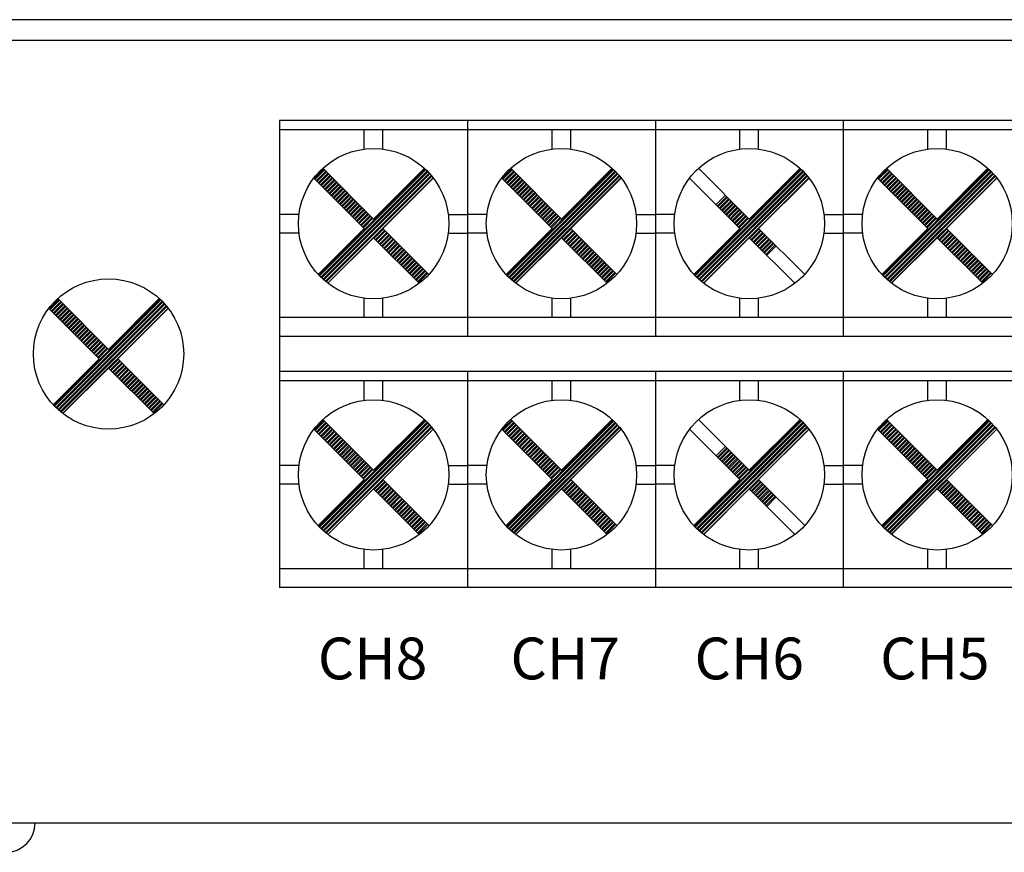
# Model space of a CAD drawing. Units: millimetres. Extents: x 1438 to 1920, y 1477 to 1596.
# Drawn here: x 1776 to 1823, y 1477 to 1517 of the extents above; entities that cross this region are included whole.
import ezdxf

# ---------------------------------------------------------------- set-up
doc = ezdxf.new("R2010")
doc.units = ezdxf.units.MM
doc.layers.add('drawing', color=250, linetype='Continuous')
doc.layers.add('LINE', color=7, linetype='Continuous')
doc.styles.add('SIMPLEX', font='SIMPLEX.shx', dxfattribs={"oblique": 7})

# ---------------------------------------------------------------- blocks, each defined once
blk = doc.blocks.new('PS-6116_REAR')
at = {"color": 7}
for p, q in [((222, 38.5), (-216, 38.5)), ((222, 37.5), (-216, 37.5)), ((222, 0), (-216, 0)), ((101, 0), (101, 0))]:
    blk.add_line(p, q, dxfattribs=at)
blk.add_arc((99.6, 0), 1.4, 270, 0, dxfattribs=at)
at = {"layer": 'LINE'}
for p, q in [((184.726, 33.676), (112.712, 33.676)), ((112.712, 33.676), (112.712, 23.326)), ((121.712, 33.676), (121.712, 23.326)), ((130.712, 33.676), (130.712, 23.326)), ((130.712, 33.676), (130.712, 23.326)), ((139.712, 33.676), (139.712, 23.326)), ((121.712, 33.226), (112.712, 33.226)), ((116.764, 32.298), (116.764, 33.226)), ((117.659, 32.298), (117.659, 33.226)), ((130.712, 33.226), (121.712, 33.226)), ((125.764, 32.298), (125.764, 33.226)), ((126.659, 32.298), (126.659, 33.226)), ((139.712, 33.226), (130.712, 33.226)), ((134.764, 32.298), (134.764, 33.226)), ((135.659, 32.298), (135.659, 33.226)), ((148.712, 33.226), (139.712, 33.226)), ((143.764, 32.298), (143.764, 33.226)), ((144.659, 32.298), (144.659, 33.226)), ((114.372, 30.892), (114.82, 31.34)), ((114.408, 30.856), (114.856, 31.304)), ((114.473, 30.791), (114.921, 31.239)), ((114.509, 30.755), (114.957, 31.203)), ((114.574, 30.69), (115.022, 31.138)), ((114.589, 26.26), (119.678, 31.349)), ((114.624, 26.223), (119.714, 31.314)), ((114.689, 26.158), (119.78, 31.249)), ((114.725, 26.123), (119.815, 31.213)), ((114.78, 31.38), (117.212, 28.948)), ((114.793, 26.06), (119.878, 31.145)), ((119.644, 31.38), (117.212, 28.948)), ((123.372, 30.892), (123.82, 31.34)), ((123.408, 30.856), (123.856, 31.304)), ((123.473, 30.791), (123.921, 31.239)), ((123.509, 30.755), (123.957, 31.203)), ((123.574, 30.69), (124.022, 31.138)), ((123.589, 26.26), (128.678, 31.349)), ((123.624, 26.223), (128.714, 31.314)), ((123.689, 26.158), (128.78, 31.249)), ((123.725, 26.123), (128.815, 31.213)), ((123.78, 31.38), (126.212, 28.948)), ((123.793, 26.06), (128.878, 31.145)), ((128.644, 31.38), (126.212, 28.948)), ((132.589, 26.26), (137.678, 31.349)), ((132.624, 26.223), (137.714, 31.314)), ((132.689, 26.158), (137.78, 31.249)), ((132.725, 26.123), (137.815, 31.213)), ((132.78, 31.38), (135.212, 28.948)), ((132.793, 26.06), (137.878, 31.145)), ((137.644, 31.38), (135.212, 28.948)), ((141.372, 30.892), (141.82, 31.34)), ((141.408, 30.856), (141.856, 31.304)), ((141.473, 30.791), (141.921, 31.239)), ((141.509, 30.755), (141.957, 31.203)), ((141.574, 30.69), (142.022, 31.138)), ((141.589, 26.26), (146.678, 31.349)), ((141.624, 26.223), (146.714, 31.314)), ((141.689, 26.158), (146.78, 31.249)), ((141.725, 26.123), (146.815, 31.213)), ((141.78, 31.38), (144.212, 28.948)), ((141.793, 26.06), (146.878, 31.145)), ((146.644, 31.38), (144.212, 28.948)), ((114.352, 30.912), (116.764, 28.5)), ((114.61, 30.654), (115.058, 31.102)), ((114.675, 30.589), (115.123, 31.037)), ((114.711, 30.553), (115.159, 31.001)), ((114.776, 30.488), (115.224, 30.936)), ((114.812, 30.452), (115.26, 30.9)), ((114.831, 26.026), (119.912, 31.107)), ((114.877, 30.387), (115.325, 30.835)), ((114.901, 25.966), (119.972, 31.037)), ((114.913, 30.351), (115.361, 30.799)), ((114.94, 25.933), (120.005, 30.998)), ((114.978, 30.286), (115.426, 30.734)), ((115.013, 25.876), (120.062, 30.925)), ((115.014, 30.25), (115.462, 30.698)), ((120.072, 30.912), (117.66, 28.5)), ((123.352, 30.912), (125.764, 28.5)), ((123.61, 30.654), (124.058, 31.102)), ((123.675, 30.589), (124.123, 31.037)), ((123.711, 30.553), (124.159, 31.001)), ((123.776, 30.488), (124.224, 30.936)), ((123.812, 30.452), (124.26, 30.9)), ((123.831, 26.026), (128.912, 31.107)), ((123.877, 30.387), (124.325, 30.835)), ((123.901, 25.966), (128.972, 31.037)), ((123.913, 30.351), (124.361, 30.799)), ((123.94, 25.933), (129.005, 30.998)), ((123.978, 30.286), (124.426, 30.734)), ((124.013, 25.876), (129.062, 30.925)), ((124.014, 30.25), (124.462, 30.698)), ((129.072, 30.912), (126.66, 28.5)), ((132.352, 30.912), (134.764, 28.5)), ((132.831, 26.026), (137.912, 31.107)), ((132.901, 25.966), (137.972, 31.037)), ((132.94, 25.933), (138.005, 30.998)), ((133.013, 25.876), (138.062, 30.925)), ((138.072, 30.912), (135.66, 28.5)), ((141.352, 30.912), (143.764, 28.5)), ((141.61, 30.654), (142.058, 31.102)), ((141.675, 30.589), (142.123, 31.037)), ((141.711, 30.553), (142.159, 31.001)), ((141.776, 30.488), (142.224, 30.936)), ((141.812, 30.452), (142.26, 30.9)), ((141.831, 26.026), (146.912, 31.107)), ((141.877, 30.387), (142.325, 30.835)), ((141.901, 25.966), (146.972, 31.037)), ((141.913, 30.351), (142.361, 30.799)), ((141.94, 25.933), (147.005, 30.998)), ((141.978, 30.286), (142.426, 30.734)), ((142.013, 25.876), (147.062, 30.925)), ((142.014, 30.25), (142.462, 30.698)), ((147.072, 30.912), (144.66, 28.5)), ((115.079, 30.185), (115.527, 30.633)), ((115.115, 30.149), (115.563, 30.597)), ((115.18, 30.084), (115.628, 30.532)), ((115.216, 30.048), (115.664, 30.496)), ((115.281, 29.983), (115.729, 30.431)), ((115.317, 29.947), (115.765, 30.395)), ((115.382, 29.882), (115.83, 30.33)), ((115.418, 29.846), (115.866, 30.294)), ((115.483, 29.781), (115.931, 30.229)), ((115.519, 29.745), (115.967, 30.193)), ((124.079, 30.185), (124.527, 30.633)), ((124.115, 30.149), (124.563, 30.597)), ((124.18, 30.084), (124.628, 30.532)), ((124.216, 30.048), (124.664, 30.496)), ((124.281, 29.983), (124.729, 30.431)), ((124.317, 29.947), (124.765, 30.395)), ((124.382, 29.882), (124.83, 30.33)), ((124.418, 29.846), (124.866, 30.294)), ((124.483, 29.781), (124.931, 30.229)), ((124.519, 29.745), (124.967, 30.193)), ((142.079, 30.185), (142.527, 30.633)), ((142.115, 30.149), (142.563, 30.597)), ((142.18, 30.084), (142.628, 30.532)), ((142.216, 30.048), (142.664, 30.496)), ((142.281, 29.983), (142.729, 30.431)), ((142.317, 29.947), (142.765, 30.395)), ((142.382, 29.882), (142.83, 30.33)), ((142.418, 29.846), (142.866, 30.294)), ((142.483, 29.781), (142.931, 30.229)), ((142.519, 29.745), (142.967, 30.193)), ((115.584, 29.68), (116.032, 30.128)), ((115.62, 29.644), (116.068, 30.092)), ((115.685, 29.579), (116.133, 30.027)), ((115.721, 29.543), (116.169, 29.991)), ((115.786, 29.478), (116.234, 29.926)), ((115.822, 29.442), (116.27, 29.89)), ((115.887, 29.377), (116.335, 29.825)), ((115.923, 29.341), (116.371, 29.789)), ((115.988, 29.276), (116.436, 29.724)), ((124.584, 29.68), (125.032, 30.128)), ((124.62, 29.644), (125.068, 30.092)), ((124.685, 29.579), (125.133, 30.027)), ((124.721, 29.543), (125.169, 29.991)), ((124.786, 29.478), (125.234, 29.926)), ((124.822, 29.442), (125.27, 29.89)), ((124.887, 29.377), (125.335, 29.825)), ((124.923, 29.341), (125.371, 29.789)), ((124.988, 29.276), (125.436, 29.724)), ((133.62, 29.644), (134.068, 30.092)), ((133.685, 29.579), (134.133, 30.027)), ((133.721, 29.543), (134.169, 29.991)), ((133.786, 29.478), (134.234, 29.926)), ((133.822, 29.442), (134.27, 29.89)), ((133.887, 29.377), (134.335, 29.825)), ((133.923, 29.341), (134.371, 29.789)), ((133.988, 29.276), (134.436, 29.724)), ((142.584, 29.68), (143.032, 30.128)), ((142.62, 29.644), (143.068, 30.092)), ((142.685, 29.579), (143.133, 30.027)), ((142.721, 29.543), (143.169, 29.991)), ((142.786, 29.478), (143.234, 29.926)), ((142.822, 29.442), (143.27, 29.89)), ((142.887, 29.377), (143.335, 29.825)), ((142.923, 29.341), (143.371, 29.789)), ((142.988, 29.276), (143.436, 29.724)), ((116.024, 29.24), (116.472, 29.688)), ((116.089, 29.175), (116.537, 29.623)), ((116.125, 29.139), (116.573, 29.587)), ((116.19, 29.074), (116.638, 29.522)), ((116.226, 29.038), (116.674, 29.486)), ((116.291, 28.973), (116.739, 29.421)), ((116.327, 28.937), (116.775, 29.385)), ((116.392, 28.872), (116.84, 29.32)), ((116.428, 28.836), (116.876, 29.284)), ((125.024, 29.24), (125.472, 29.688)), ((125.089, 29.175), (125.537, 29.623)), ((125.125, 29.139), (125.573, 29.587)), ((125.19, 29.074), (125.638, 29.522)), ((125.226, 29.038), (125.674, 29.486)), ((125.291, 28.973), (125.739, 29.421)), ((125.327, 28.937), (125.775, 29.385)), ((125.392, 28.872), (125.84, 29.32)), ((125.428, 28.836), (125.876, 29.284)), ((134.024, 29.24), (134.472, 29.688)), ((134.089, 29.175), (134.537, 29.623)), ((134.125, 29.139), (134.573, 29.587)), ((134.19, 29.074), (134.638, 29.522)), ((134.226, 29.038), (134.674, 29.486)), ((134.291, 28.973), (134.739, 29.421)), ((134.327, 28.937), (134.775, 29.385)), ((134.392, 28.872), (134.84, 29.32)), ((134.428, 28.836), (134.876, 29.284)), ((143.024, 29.24), (143.472, 29.688)), ((143.089, 29.175), (143.537, 29.623)), ((143.125, 29.139), (143.573, 29.587)), ((143.19, 29.074), (143.638, 29.522)), ((143.226, 29.038), (143.674, 29.486)), ((143.291, 28.973), (143.739, 29.421)), ((143.327, 28.937), (143.775, 29.385)), ((143.392, 28.872), (143.84, 29.32)), ((143.428, 28.836), (143.876, 29.284)), ((113.639, 29.17), (112.711, 29.17)), ((116.493, 28.77), (116.942, 29.219)), ((116.529, 28.735), (116.977, 29.183)), ((116.594, 28.669), (117.043, 29.118)), ((116.63, 28.634), (117.078, 29.082)), ((116.695, 28.568), (117.144, 29.017)), ((116.731, 28.533), (117.179, 28.981)), ((120.784, 29.17), (121.712, 29.17)), ((122.639, 29.17), (121.711, 29.17)), ((125.493, 28.77), (125.942, 29.219)), ((125.529, 28.735), (125.977, 29.183)), ((125.594, 28.669), (126.043, 29.118)), ((125.63, 28.634), (126.078, 29.082)), ((125.695, 28.568), (126.144, 29.017)), ((125.731, 28.533), (126.179, 28.981)), ((129.784, 29.17), (130.712, 29.17)), ((131.639, 29.17), (130.711, 29.17)), ((134.493, 28.77), (134.942, 29.219)), ((134.529, 28.735), (134.977, 29.183)), ((134.594, 28.669), (135.043, 29.118)), ((134.63, 28.634), (135.078, 29.082)), ((134.695, 28.568), (135.144, 29.017)), ((134.731, 28.533), (135.179, 28.981)), ((138.784, 29.17), (139.712, 29.17)), ((140.639, 29.17), (139.711, 29.17)), ((143.493, 28.77), (143.942, 29.219)), ((143.529, 28.735), (143.977, 29.183)), ((143.594, 28.669), (144.043, 29.118)), ((143.63, 28.634), (144.078, 29.082)), ((143.695, 28.568), (144.144, 29.017)), ((143.731, 28.533), (144.179, 28.981)), ((116.764, 28.5), (114.557, 26.294)), ((117.236, 28.028), (117.684, 28.476)), ((117.302, 27.962), (117.75, 28.41)), ((117.337, 27.927), (117.785, 28.375)), ((117.403, 27.861), (117.851, 28.309)), ((117.66, 28.5), (119.866, 26.294)), ((125.764, 28.5), (123.557, 26.294)), ((126.236, 28.028), (126.684, 28.476)), ((126.302, 27.962), (126.75, 28.41)), ((126.337, 27.927), (126.785, 28.375)), ((126.403, 27.861), (126.851, 28.309)), ((126.66, 28.5), (128.866, 26.294)), ((134.764, 28.5), (132.557, 26.294)), ((135.236, 28.028), (135.684, 28.476)), ((135.302, 27.962), (135.75, 28.41)), ((135.337, 27.927), (135.785, 28.375)), ((135.403, 27.861), (135.851, 28.309)), ((135.66, 28.5), (137.866, 26.294)), ((143.764, 28.5), (141.557, 26.294)), ((144.236, 28.028), (144.684, 28.476)), ((144.302, 27.962), (144.75, 28.41)), ((144.337, 27.927), (144.785, 28.375)), ((144.403, 27.861), (144.851, 28.309)), ((144.66, 28.5), (146.866, 26.294)), ((113.64, 28.276), (112.711, 28.276)), ((117.212, 28.052), (115.026, 25.866)), ((117.212, 28.052), (119.398, 25.866)), ((117.438, 27.826), (117.886, 28.274)), ((117.504, 27.76), (117.952, 28.208)), ((117.539, 27.724), (117.988, 28.173)), ((117.605, 27.659), (118.053, 28.107)), ((117.64, 27.623), (118.089, 28.072)), ((117.706, 27.558), (118.154, 28.006)), ((117.741, 27.522), (118.19, 27.971)), ((117.807, 27.457), (118.255, 27.905)), ((117.842, 27.421), (118.291, 27.87)), ((120.783, 28.276), (121.712, 28.276)), ((122.64, 28.276), (121.711, 28.276)), ((126.212, 28.052), (124.026, 25.866)), ((126.212, 28.052), (128.398, 25.866)), ((126.438, 27.826), (126.886, 28.274)), ((126.504, 27.76), (126.952, 28.208)), ((126.539, 27.724), (126.988, 28.173)), ((126.605, 27.659), (127.053, 28.107)), ((126.64, 27.623), (127.089, 28.072)), ((126.706, 27.558), (127.154, 28.006)), ((126.741, 27.522), (127.19, 27.971)), ((126.807, 27.457), (127.255, 27.905)), ((126.842, 27.421), (127.291, 27.87)), ((129.783, 28.276), (130.712, 28.276)), ((131.64, 28.276), (130.711, 28.276)), ((135.212, 28.052), (133.026, 25.866)), ((135.212, 28.052), (137.398, 25.866)), ((135.438, 27.826), (135.886, 28.274)), ((135.504, 27.76), (135.952, 28.208)), ((135.539, 27.724), (135.988, 28.173)), ((135.605, 27.659), (136.053, 28.107)), ((135.64, 27.623), (136.089, 28.072)), ((135.706, 27.558), (136.154, 28.006)), ((135.741, 27.522), (136.19, 27.971)), ((135.807, 27.457), (136.255, 27.905)), ((135.842, 27.421), (136.291, 27.87)), ((138.783, 28.276), (139.712, 28.276)), ((140.64, 28.276), (139.711, 28.276)), ((144.212, 28.052), (142.026, 25.866)), ((144.212, 28.052), (146.398, 25.866)), ((144.438, 27.826), (144.886, 28.274)), ((144.504, 27.76), (144.952, 28.208)), ((144.539, 27.724), (144.988, 28.173)), ((144.605, 27.659), (145.053, 28.107)), ((144.64, 27.623), (145.089, 28.072)), ((144.706, 27.558), (145.154, 28.006)), ((144.741, 27.522), (145.19, 27.971)), ((144.807, 27.457), (145.255, 27.905)), ((144.842, 27.421), (145.291, 27.87)), ((117.908, 27.356), (118.356, 27.804)), ((117.944, 27.32), (118.392, 27.768)), ((118.009, 27.255), (118.457, 27.703)), ((118.045, 27.219), (118.493, 27.667)), ((118.11, 27.154), (118.558, 27.602)), ((118.146, 27.118), (118.594, 27.566)), ((118.211, 27.053), (118.659, 27.501)), ((118.247, 27.017), (118.695, 27.465)), ((118.312, 26.952), (118.76, 27.4)), ((118.348, 26.916), (118.796, 27.364)), ((126.908, 27.356), (127.356, 27.804)), ((126.944, 27.32), (127.392, 27.768)), ((127.009, 27.255), (127.457, 27.703)), ((127.045, 27.219), (127.493, 27.667)), ((127.11, 27.154), (127.558, 27.602)), ((127.146, 27.118), (127.594, 27.566)), ((127.211, 27.053), (127.659, 27.501)), ((127.247, 27.017), (127.695, 27.465)), ((127.312, 26.952), (127.76, 27.4)), ((127.348, 26.916), (127.796, 27.364)), ((135.908, 27.356), (136.356, 27.804)), ((135.944, 27.32), (136.392, 27.768)), ((136.009, 27.255), (136.457, 27.703)), ((136.045, 27.219), (136.493, 27.667)), ((144.908, 27.356), (145.356, 27.804)), ((144.944, 27.32), (145.392, 27.768)), ((145.009, 27.255), (145.457, 27.703)), ((145.045, 27.219), (145.493, 27.667)), ((145.11, 27.154), (145.558, 27.602)), ((145.146, 27.118), (145.594, 27.566)), ((145.211, 27.053), (145.659, 27.501)), ((145.247, 27.017), (145.695, 27.465)), ((145.312, 26.952), (145.76, 27.4)), ((145.348, 26.916), (145.796, 27.364)), ((118.413, 26.851), (118.861, 27.299)), ((118.449, 26.815), (118.897, 27.263)), ((118.514, 26.75), (118.962, 27.198)), ((118.55, 26.714), (118.998, 27.162)), ((118.615, 26.649), (119.063, 27.097)), ((118.651, 26.613), (119.099, 27.061)), ((118.716, 26.548), (119.164, 26.996)), ((118.752, 26.512), (119.2, 26.96)), ((118.817, 26.447), (119.265, 26.895)), ((127.413, 26.851), (127.861, 27.299)), ((127.449, 26.815), (127.897, 27.263)), ((127.514, 26.75), (127.962, 27.198)), ((127.55, 26.714), (127.998, 27.162)), ((127.615, 26.649), (128.063, 27.097)), ((127.651, 26.613), (128.099, 27.061)), ((127.716, 26.548), (128.164, 26.996)), ((127.752, 26.512), (128.2, 26.96)), ((127.817, 26.447), (128.265, 26.895)), ((145.413, 26.851), (145.861, 27.299)), ((145.449, 26.815), (145.897, 27.263)), ((145.514, 26.75), (145.962, 27.198)), ((145.55, 26.714), (145.998, 27.162)), ((145.615, 26.649), (146.063, 27.097)), ((145.651, 26.613), (146.099, 27.061)), ((145.716, 26.548), (146.164, 26.996)), ((145.752, 26.512), (146.2, 26.96)), ((145.817, 26.447), (146.265, 26.895)), ((118.853, 26.411), (119.301, 26.859)), ((118.918, 26.346), (119.366, 26.794)), ((118.954, 26.31), (119.402, 26.758)), ((119.019, 26.245), (119.467, 26.693)), ((119.055, 26.209), (119.503, 26.657)), ((119.12, 26.144), (119.568, 26.592)), ((119.156, 26.108), (119.604, 26.556)), ((119.221, 26.043), (119.669, 26.491)), ((119.257, 26.007), (119.705, 26.455)), ((127.853, 26.411), (128.301, 26.859)), ((127.918, 26.346), (128.366, 26.794)), ((127.954, 26.31), (128.402, 26.758)), ((128.019, 26.245), (128.467, 26.693)), ((128.055, 26.209), (128.503, 26.657)), ((128.12, 26.144), (128.568, 26.592)), ((128.156, 26.108), (128.604, 26.556)), ((128.221, 26.043), (128.669, 26.491)), ((128.257, 26.007), (128.705, 26.455)), ((145.853, 26.411), (146.301, 26.859)), ((145.918, 26.346), (146.366, 26.794)), ((145.954, 26.31), (146.402, 26.758)), ((146.019, 26.245), (146.467, 26.693)), ((146.055, 26.209), (146.503, 26.657)), ((146.12, 26.144), (146.568, 26.592)), ((146.156, 26.108), (146.604, 26.556)), ((146.221, 26.043), (146.669, 26.491)), ((146.257, 26.007), (146.705, 26.455)), ((119.322, 25.942), (119.77, 26.39)), ((119.358, 25.906), (119.806, 26.354)), ((128.322, 25.942), (128.77, 26.39)), ((128.358, 25.906), (128.806, 26.354)), ((146.322, 25.942), (146.77, 26.39)), ((146.358, 25.906), (146.806, 26.354)), ((101.676, 24.647), (102.124, 25.095)), ((101.712, 24.611), (102.16, 25.059)), ((101.894, 20.015), (106.982, 25.104)), ((101.928, 19.978), (107.019, 25.069)), ((101.993, 19.913), (107.084, 25.004)), ((102.084, 25.135), (104.516, 22.703)), ((106.948, 25.135), (104.516, 22.703)), ((116.764, 24.226), (116.764, 25.154)), ((117.659, 24.226), (117.659, 25.154)), ((125.764, 24.226), (125.764, 25.154)), ((126.659, 24.226), (126.659, 25.154)), ((134.764, 24.226), (134.764, 25.154)), ((135.659, 24.226), (135.659, 25.154)), ((143.764, 24.226), (143.764, 25.154)), ((144.659, 24.226), (144.659, 25.154)), ((101.656, 24.667), (104.068, 22.255)), ((101.777, 24.546), (102.225, 24.994)), ((101.813, 24.51), (102.261, 24.958)), ((101.878, 24.445), (102.326, 24.893)), ((101.914, 24.409), (102.362, 24.857)), ((101.979, 24.344), (102.427, 24.792)), ((102.015, 24.308), (102.463, 24.756)), ((102.03, 19.877), (107.12, 24.967)), ((102.08, 24.243), (102.528, 24.691)), ((102.097, 19.815), (107.183, 24.9)), ((102.116, 24.207), (102.564, 24.655)), ((102.135, 19.781), (107.216, 24.862)), ((102.181, 24.142), (102.63, 24.59)), ((102.205, 19.72), (107.277, 24.792)), ((102.217, 24.106), (102.665, 24.554)), ((102.245, 19.688), (107.309, 24.753)), ((102.317, 19.63), (107.367, 24.68)), ((107.376, 24.667), (104.964, 22.255)), ((102.282, 24.041), (102.731, 24.489)), ((102.318, 24.005), (102.766, 24.453)), ((102.383, 23.94), (102.832, 24.388)), ((102.419, 23.904), (102.867, 24.352)), ((102.484, 23.839), (102.933, 24.287)), ((102.52, 23.803), (102.968, 24.251)), ((102.586, 23.738), (103.034, 24.186)), ((102.621, 23.702), (103.069, 24.15)), ((102.687, 23.637), (103.135, 24.085)), ((121.712, 24.226), (112.712, 24.226)), ((130.712, 24.226), (121.712, 24.226)), ((139.712, 24.226), (130.712, 24.226)), ((148.712, 24.226), (139.712, 24.226)), ((102.722, 23.601), (103.17, 24.049)), ((102.788, 23.535), (103.236, 23.984)), ((102.823, 23.5), (103.271, 23.948)), ((102.889, 23.434), (103.337, 23.883)), ((102.924, 23.399), (103.372, 23.847)), ((102.99, 23.333), (103.438, 23.782)), ((103.025, 23.298), (103.473, 23.746)), ((103.091, 23.232), (103.539, 23.681)), ((103.126, 23.197), (103.574, 23.645)), ((103.192, 23.131), (103.64, 23.579)), ((103.227, 23.096), (103.676, 23.544)), ((103.293, 23.03), (103.741, 23.478)), ((103.328, 22.995), (103.777, 23.443)), ((103.394, 22.929), (103.842, 23.377)), ((103.429, 22.894), (103.878, 23.342)), ((103.495, 22.828), (103.943, 23.276)), ((103.53, 22.793), (103.979, 23.241)), ((103.596, 22.727), (104.044, 23.175)), ((103.632, 22.692), (104.08, 23.14)), ((121.712, 23.326), (112.712, 23.326)), ((112.712, 23.326), (112.712, 21.636)), ((130.712, 23.326), (121.712, 23.326)), ((139.712, 23.326), (130.712, 23.326)), ((148.712, 23.326), (139.712, 23.326)), ((103.697, 22.626), (104.145, 23.074)), ((103.733, 22.591), (104.181, 23.039)), ((103.798, 22.525), (104.246, 22.973)), ((103.834, 22.489), (104.282, 22.938)), ((103.899, 22.424), (104.347, 22.872)), ((103.935, 22.388), (104.383, 22.837)), ((104, 22.323), (104.448, 22.771)), ((104.036, 22.287), (104.484, 22.736)), ((104.068, 22.255), (101.862, 20.049)), ((104.541, 21.782), (104.989, 22.23)), ((104.964, 22.255), (107.17, 20.049)), ((104.516, 21.807), (102.33, 19.621)), ((104.516, 21.807), (106.702, 19.621)), ((104.606, 21.717), (105.054, 22.165)), ((104.642, 21.681), (105.09, 22.129)), ((104.707, 21.616), (105.155, 22.064)), ((104.743, 21.58), (105.191, 22.028)), ((104.808, 21.515), (105.256, 21.963)), ((104.844, 21.479), (105.292, 21.927)), ((104.909, 21.414), (105.357, 21.862)), ((104.945, 21.378), (105.393, 21.826)), ((105.01, 21.313), (105.458, 21.761)), ((105.046, 21.277), (105.494, 21.725)), ((105.111, 21.212), (105.559, 21.66)), ((105.147, 21.176), (105.595, 21.624)), ((105.212, 21.111), (105.66, 21.559)), ((105.248, 21.075), (105.696, 21.523)), ((105.313, 21.01), (105.761, 21.458)), ((105.349, 20.974), (105.797, 21.422)), ((105.414, 20.909), (105.862, 21.357)), ((105.45, 20.873), (105.898, 21.321)), ((105.515, 20.808), (105.963, 21.256)), ((157.712, 21.636), (112.712, 21.636)), ((112.712, 21.636), (112.712, 11.286)), ((121.712, 21.636), (121.712, 11.286)), ((130.712, 21.636), (130.712, 11.286)), ((130.712, 21.636), (130.712, 11.286)), ((139.712, 21.636), (139.712, 11.286)), ((105.551, 20.772), (105.999, 21.22)), ((105.616, 20.707), (106.064, 21.155)), ((105.652, 20.671), (106.1, 21.119)), ((105.717, 20.606), (106.165, 21.054)), ((105.753, 20.57), (106.201, 21.018)), ((105.818, 20.505), (106.267, 20.953)), ((105.854, 20.469), (106.302, 20.917)), ((105.919, 20.404), (106.368, 20.852)), ((105.955, 20.368), (106.403, 20.816)), ((121.712, 21.186), (112.712, 21.186)), ((116.764, 20.258), (116.764, 21.186)), ((117.659, 20.258), (117.659, 21.186)), ((130.712, 21.186), (121.712, 21.186)), ((125.764, 20.258), (125.764, 21.186)), ((126.659, 20.258), (126.659, 21.186)), ((139.712, 21.186), (130.712, 21.186)), ((134.764, 20.258), (134.764, 21.186)), ((135.659, 20.258), (135.659, 21.186)), ((148.712, 21.186), (139.712, 21.186)), ((143.764, 20.258), (143.764, 21.186)), ((144.659, 20.258), (144.659, 21.186)), ((106.02, 20.303), (106.469, 20.751)), ((106.056, 20.267), (106.504, 20.715)), ((106.121, 20.202), (106.57, 20.65)), ((106.157, 20.166), (106.605, 20.614)), ((106.223, 20.101), (106.671, 20.549)), ((106.258, 20.065), (106.706, 20.513)), ((106.324, 20), (106.772, 20.448)), ((106.359, 19.964), (106.807, 20.412)), ((106.425, 19.898), (106.873, 20.347)), ((106.46, 19.863), (106.908, 20.311)), ((106.526, 19.797), (106.974, 20.246)), ((106.561, 19.762), (107.009, 20.21)), ((106.627, 19.696), (107.075, 20.145)), ((106.662, 19.661), (107.11, 20.109)), ((114.78, 19.34), (117.212, 16.908)), ((119.644, 19.34), (117.212, 16.908)), ((123.78, 19.34), (126.212, 16.908)), ((128.644, 19.34), (126.212, 16.908)), ((132.78, 19.34), (135.212, 16.908)), ((137.644, 19.34), (135.212, 16.908)), ((141.78, 19.34), (144.212, 16.908)), ((146.644, 19.34), (144.212, 16.908)), ((114.352, 18.872), (116.764, 16.46)), ((114.372, 18.852), (114.82, 19.3)), ((114.408, 18.816), (114.856, 19.264)), ((114.473, 18.75), (114.921, 19.199)), ((114.509, 18.715), (114.957, 19.163)), ((114.574, 18.649), (115.022, 19.098)), ((114.589, 14.219), (119.678, 19.308)), ((114.61, 18.614), (115.058, 19.062)), ((114.624, 14.183), (119.714, 19.273)), ((114.675, 18.548), (115.123, 18.997)), ((114.689, 14.117), (119.78, 19.208)), ((114.711, 18.513), (115.159, 18.961)), ((114.725, 14.082), (119.815, 19.172)), ((114.776, 18.447), (115.224, 18.896)), ((114.793, 14.019), (119.878, 19.104)), ((114.831, 13.986), (119.912, 19.067)), ((114.901, 13.925), (119.972, 18.996)), ((114.94, 13.893), (120.005, 18.957)), ((115.013, 13.835), (120.062, 18.884)), ((120.072, 18.872), (117.66, 16.46)), ((123.352, 18.872), (125.764, 16.46)), ((123.372, 18.852), (123.82, 19.3)), ((123.408, 18.816), (123.856, 19.264)), ((123.473, 18.75), (123.921, 19.199)), ((123.509, 18.715), (123.957, 19.163)), ((123.574, 18.649), (124.022, 19.098)), ((123.589, 14.219), (128.678, 19.308)), ((123.61, 18.614), (124.058, 19.062)), ((123.624, 14.183), (128.714, 19.273)), ((123.675, 18.548), (124.123, 18.997)), ((123.689, 14.117), (128.78, 19.208)), ((123.711, 18.513), (124.159, 18.961)), ((123.725, 14.082), (128.815, 19.172)), ((123.776, 18.447), (124.224, 18.896)), ((123.793, 14.019), (128.878, 19.104)), ((123.831, 13.986), (128.912, 19.067)), ((123.901, 13.925), (128.972, 18.996)), ((123.94, 13.893), (129.005, 18.957)), ((124.013, 13.835), (129.062, 18.884)), ((129.072, 18.872), (126.66, 16.46)), ((132.352, 18.872), (134.764, 16.46)), ((132.589, 14.219), (137.678, 19.308)), ((132.624, 14.183), (137.714, 19.273)), ((132.689, 14.117), (137.78, 19.208)), ((132.725, 14.082), (137.815, 19.172)), ((132.793, 14.019), (137.878, 19.104)), ((132.831, 13.986), (137.912, 19.067)), ((132.901, 13.925), (137.972, 18.996)), ((132.94, 13.893), (138.005, 18.957)), ((133.013, 13.835), (138.062, 18.884)), ((138.072, 18.872), (135.66, 16.46)), ((141.352, 18.872), (143.764, 16.46)), ((141.372, 18.852), (141.82, 19.3)), ((141.408, 18.816), (141.856, 19.264)), ((141.473, 18.75), (141.921, 19.199)), ((141.509, 18.715), (141.957, 19.163)), ((141.574, 18.649), (142.022, 19.098)), ((141.589, 14.219), (146.678, 19.308)), ((141.61, 18.614), (142.058, 19.062)), ((141.624, 14.183), (146.714, 19.273)), ((141.675, 18.548), (142.123, 18.997)), ((141.689, 14.117), (146.78, 19.208)), ((141.711, 18.513), (142.159, 18.961)), ((141.725, 14.082), (146.815, 19.172)), ((141.776, 18.447), (142.224, 18.896)), ((141.793, 14.019), (146.878, 19.104)), ((141.831, 13.986), (146.912, 19.067)), ((141.901, 13.925), (146.972, 18.996)), ((141.94, 13.893), (147.005, 18.957)), ((142.013, 13.835), (147.062, 18.884)), ((147.072, 18.872), (144.66, 16.46)), ((114.812, 18.412), (115.26, 18.86)), ((114.877, 18.346), (115.325, 18.794)), ((114.913, 18.311), (115.361, 18.759)), ((114.978, 18.245), (115.426, 18.693)), ((115.014, 18.21), (115.462, 18.658)), ((115.079, 18.144), (115.527, 18.592)), ((115.115, 18.109), (115.563, 18.557)), ((115.18, 18.043), (115.628, 18.491)), ((115.216, 18.008), (115.664, 18.456)), ((123.812, 18.412), (124.26, 18.86)), ((123.877, 18.346), (124.325, 18.794)), ((123.913, 18.311), (124.361, 18.759)), ((123.978, 18.245), (124.426, 18.693)), ((124.014, 18.21), (124.462, 18.658)), ((124.079, 18.144), (124.527, 18.592)), ((124.115, 18.109), (124.563, 18.557)), ((124.18, 18.043), (124.628, 18.491)), ((124.216, 18.008), (124.664, 18.456)), ((141.812, 18.412), (142.26, 18.86)), ((141.877, 18.346), (142.325, 18.794)), ((141.913, 18.311), (142.361, 18.759)), ((141.978, 18.245), (142.426, 18.693)), ((142.014, 18.21), (142.462, 18.658)), ((142.079, 18.144), (142.527, 18.592)), ((142.115, 18.109), (142.563, 18.557)), ((142.18, 18.043), (142.628, 18.491)), ((142.216, 18.008), (142.664, 18.456)), ((115.281, 17.942), (115.729, 18.39)), ((115.317, 17.907), (115.765, 18.355)), ((115.382, 17.841), (115.83, 18.289)), ((115.418, 17.806), (115.866, 18.254)), ((115.483, 17.74), (115.931, 18.188)), ((115.519, 17.704), (115.967, 18.153)), ((115.584, 17.639), (116.032, 18.087)), ((115.62, 17.603), (116.068, 18.052)), ((115.685, 17.538), (116.133, 17.986)), ((115.721, 17.502), (116.169, 17.951)), ((124.281, 17.942), (124.729, 18.39)), ((124.317, 17.907), (124.765, 18.355)), ((124.382, 17.841), (124.83, 18.289)), ((124.418, 17.806), (124.866, 18.254)), ((124.483, 17.74), (124.931, 18.188)), ((124.519, 17.704), (124.967, 18.153)), ((124.584, 17.639), (125.032, 18.087)), ((124.62, 17.603), (125.068, 18.052)), ((124.685, 17.538), (125.133, 17.986)), ((124.721, 17.502), (125.169, 17.951)), ((133.62, 17.603), (134.068, 18.052)), ((133.685, 17.538), (134.133, 17.986)), ((133.721, 17.502), (134.169, 17.951)), ((142.281, 17.942), (142.729, 18.39)), ((142.317, 17.907), (142.765, 18.355)), ((142.382, 17.841), (142.83, 18.289)), ((142.418, 17.806), (142.866, 18.254)), ((142.483, 17.74), (142.931, 18.188)), ((142.519, 17.704), (142.967, 18.153)), ((142.584, 17.639), (143.032, 18.087)), ((142.62, 17.603), (143.068, 18.052)), ((142.685, 17.538), (143.133, 17.986)), ((142.721, 17.502), (143.169, 17.951)), ((115.786, 17.437), (116.234, 17.885)), ((115.822, 17.401), (116.27, 17.85)), ((115.887, 17.336), (116.335, 17.784)), ((115.923, 17.3), (116.371, 17.748)), ((115.988, 17.235), (116.436, 17.683)), ((116.024, 17.199), (116.472, 17.647)), ((116.089, 17.134), (116.537, 17.582)), ((116.125, 17.098), (116.573, 17.546)), ((116.19, 17.033), (116.638, 17.481)), ((124.786, 17.437), (125.234, 17.885)), ((124.822, 17.401), (125.27, 17.85)), ((124.887, 17.336), (125.335, 17.784)), ((124.923, 17.3), (125.371, 17.748)), ((124.988, 17.235), (125.436, 17.683)), ((125.024, 17.199), (125.472, 17.647)), ((125.089, 17.134), (125.537, 17.582)), ((125.125, 17.098), (125.573, 17.546)), ((125.19, 17.033), (125.638, 17.481)), ((133.786, 17.437), (134.234, 17.885)), ((133.822, 17.401), (134.27, 17.85)), ((133.887, 17.336), (134.335, 17.784)), ((133.923, 17.3), (134.371, 17.748)), ((133.988, 17.235), (134.436, 17.683)), ((134.024, 17.199), (134.472, 17.647)), ((134.089, 17.134), (134.537, 17.582)), ((134.125, 17.098), (134.573, 17.546)), ((134.19, 17.033), (134.638, 17.481)), ((142.786, 17.437), (143.234, 17.885)), ((142.822, 17.401), (143.27, 17.85)), ((142.887, 17.336), (143.335, 17.784)), ((142.923, 17.3), (143.371, 17.748)), ((142.988, 17.235), (143.436, 17.683)), ((143.024, 17.199), (143.472, 17.647)), ((143.089, 17.134), (143.537, 17.582)), ((143.125, 17.098), (143.573, 17.546)), ((143.19, 17.033), (143.638, 17.481)), ((113.639, 17.13), (112.711, 17.13)), ((116.226, 16.997), (116.674, 17.445)), ((116.291, 16.932), (116.739, 17.38)), ((116.327, 16.896), (116.775, 17.344)), ((116.392, 16.831), (116.84, 17.279)), ((116.428, 16.795), (116.876, 17.243)), ((116.493, 16.73), (116.942, 17.178)), ((116.529, 16.694), (116.977, 17.142)), ((116.594, 16.629), (117.043, 17.077)), ((116.63, 16.593), (117.078, 17.041)), ((120.784, 17.13), (121.712, 17.13)), ((122.639, 17.13), (121.711, 17.13)), ((125.226, 16.997), (125.674, 17.445)), ((125.291, 16.932), (125.739, 17.38)), ((125.327, 16.896), (125.775, 17.344)), ((125.392, 16.831), (125.84, 17.279)), ((125.428, 16.795), (125.876, 17.243)), ((125.493, 16.73), (125.942, 17.178)), ((125.529, 16.694), (125.977, 17.142)), ((125.594, 16.629), (126.043, 17.077)), ((125.63, 16.593), (126.078, 17.041)), ((129.784, 17.13), (130.712, 17.13)), ((131.639, 17.13), (130.711, 17.13)), ((134.226, 16.997), (134.674, 17.445)), ((134.291, 16.932), (134.739, 17.38)), ((134.327, 16.896), (134.775, 17.344)), ((134.392, 16.831), (134.84, 17.279)), ((134.428, 16.795), (134.876, 17.243)), ((134.493, 16.73), (134.942, 17.178)), ((134.529, 16.694), (134.977, 17.142)), ((134.594, 16.629), (135.043, 17.077)), ((134.63, 16.593), (135.078, 17.041)), ((138.784, 17.13), (139.712, 17.13)), ((140.639, 17.13), (139.711, 17.13)), ((143.226, 16.997), (143.674, 17.445)), ((143.291, 16.932), (143.739, 17.38)), ((143.327, 16.896), (143.775, 17.344)), ((143.392, 16.831), (143.84, 17.279)), ((143.428, 16.795), (143.876, 17.243)), ((143.493, 16.73), (143.942, 17.178)), ((143.529, 16.694), (143.977, 17.142)), ((143.594, 16.629), (144.043, 17.077)), ((143.63, 16.593), (144.078, 17.041)), ((116.695, 16.528), (117.144, 16.976)), ((116.731, 16.492), (117.179, 16.94)), ((125.695, 16.528), (126.144, 16.976)), ((125.731, 16.492), (126.179, 16.94)), ((134.695, 16.528), (135.144, 16.976)), ((134.731, 16.492), (135.179, 16.94)), ((143.695, 16.528), (144.144, 16.976)), ((143.731, 16.492), (144.179, 16.94)), ((113.64, 16.235), (112.711, 16.235)), ((116.764, 16.46), (114.557, 14.254)), ((117.236, 15.987), (117.684, 16.435)), ((117.302, 15.922), (117.75, 16.37)), ((117.337, 15.886), (117.785, 16.334)), ((117.403, 15.821), (117.851, 16.269)), ((117.438, 15.785), (117.886, 16.233)), ((117.504, 15.72), (117.952, 16.168)), ((117.539, 15.684), (117.988, 16.132)), ((117.605, 15.619), (118.053, 16.067)), ((117.66, 16.46), (119.866, 14.254)), ((120.783, 16.235), (121.712, 16.235)), ((122.64, 16.235), (121.711, 16.235)), ((125.764, 16.46), (123.557, 14.254)), ((126.236, 15.987), (126.684, 16.435)), ((126.302, 15.922), (126.75, 16.37)), ((126.337, 15.886), (126.785, 16.334)), ((126.403, 15.821), (126.851, 16.269)), ((126.438, 15.785), (126.886, 16.233)), ((126.504, 15.72), (126.952, 16.168)), ((126.539, 15.684), (126.988, 16.132)), ((126.605, 15.619), (127.053, 16.067)), ((126.66, 16.46), (128.866, 14.254)), ((129.783, 16.235), (130.712, 16.235)), ((131.64, 16.235), (130.711, 16.235)), ((134.764, 16.46), (132.557, 14.254)), ((135.236, 15.987), (135.684, 16.435)), ((135.302, 15.922), (135.75, 16.37)), ((135.337, 15.886), (135.785, 16.334)), ((135.403, 15.821), (135.851, 16.269)), ((135.438, 15.785), (135.886, 16.233)), ((135.504, 15.72), (135.952, 16.168)), ((135.539, 15.684), (135.988, 16.132)), ((135.605, 15.619), (136.053, 16.067)), ((135.66, 16.46), (137.866, 14.254)), ((138.783, 16.235), (139.712, 16.235)), ((140.64, 16.235), (139.711, 16.235)), ((143.764, 16.46), (141.557, 14.254)), ((144.236, 15.987), (144.684, 16.435)), ((144.302, 15.922), (144.75, 16.37)), ((144.337, 15.886), (144.785, 16.334)), ((144.403, 15.821), (144.851, 16.269)), ((144.438, 15.785), (144.886, 16.233)), ((144.504, 15.72), (144.952, 16.168)), ((144.539, 15.684), (144.988, 16.132)), ((144.605, 15.619), (145.053, 16.067)), ((144.66, 16.46), (146.866, 14.254)), ((117.212, 16.012), (115.026, 13.825)), ((117.212, 16.012), (119.398, 13.825)), ((117.64, 15.583), (118.089, 16.031)), ((117.706, 15.518), (118.154, 15.966)), ((117.741, 15.482), (118.19, 15.93)), ((117.807, 15.417), (118.255, 15.865)), ((117.842, 15.381), (118.291, 15.829)), ((117.908, 15.316), (118.356, 15.764)), ((117.944, 15.28), (118.392, 15.728)), ((118.009, 15.215), (118.457, 15.663)), ((118.045, 15.179), (118.493, 15.627)), ((126.212, 16.012), (124.026, 13.825)), ((126.212, 16.012), (128.398, 13.825)), ((126.64, 15.583), (127.089, 16.031)), ((126.706, 15.518), (127.154, 15.966)), ((126.741, 15.482), (127.19, 15.93)), ((126.807, 15.417), (127.255, 15.865)), ((126.842, 15.381), (127.291, 15.829)), ((126.908, 15.316), (127.356, 15.764)), ((126.944, 15.28), (127.392, 15.728)), ((127.009, 15.215), (127.457, 15.663)), ((127.045, 15.179), (127.493, 15.627)), ((135.212, 16.012), (133.026, 13.825)), ((135.212, 16.012), (137.398, 13.825)), ((135.64, 15.583), (136.089, 16.031)), ((135.706, 15.518), (136.154, 15.966)), ((135.741, 15.482), (136.19, 15.93)), ((135.807, 15.417), (136.255, 15.865)), ((135.842, 15.381), (136.291, 15.829)), ((135.908, 15.316), (136.356, 15.764)), ((135.944, 15.28), (136.392, 15.728)), ((136.009, 15.215), (136.457, 15.663)), ((136.045, 15.179), (136.493, 15.627)), ((144.212, 16.012), (142.026, 13.825)), ((144.212, 16.012), (146.398, 13.825)), ((144.64, 15.583), (145.089, 16.031)), ((144.706, 15.518), (145.154, 15.966)), ((144.741, 15.482), (145.19, 15.93)), ((144.807, 15.417), (145.255, 15.865)), ((144.842, 15.381), (145.291, 15.829)), ((144.908, 15.316), (145.356, 15.764)), ((144.944, 15.28), (145.392, 15.728)), ((145.009, 15.215), (145.457, 15.663)), ((145.045, 15.179), (145.493, 15.627)), ((118.11, 15.113), (118.558, 15.562)), ((118.146, 15.078), (118.594, 15.526)), ((118.211, 15.012), (118.659, 15.461)), ((118.247, 14.977), (118.695, 15.425)), ((118.312, 14.911), (118.76, 15.36)), ((118.348, 14.876), (118.796, 15.324)), ((118.413, 14.81), (118.861, 15.258)), ((118.449, 14.775), (118.897, 15.223)), ((118.514, 14.709), (118.962, 15.157)), ((118.55, 14.674), (118.998, 15.122)), ((127.11, 15.113), (127.558, 15.562)), ((127.146, 15.078), (127.594, 15.526)), ((127.211, 15.012), (127.659, 15.461)), ((127.247, 14.977), (127.695, 15.425)), ((127.312, 14.911), (127.76, 15.36)), ((127.348, 14.876), (127.796, 15.324)), ((127.413, 14.81), (127.861, 15.258)), ((127.449, 14.775), (127.897, 15.223)), ((127.514, 14.709), (127.962, 15.157)), ((127.55, 14.674), (127.998, 15.122)), ((145.11, 15.113), (145.558, 15.562)), ((145.146, 15.078), (145.594, 15.526)), ((145.211, 15.012), (145.659, 15.461)), ((145.247, 14.977), (145.695, 15.425)), ((145.312, 14.911), (145.76, 15.36)), ((145.348, 14.876), (145.796, 15.324)), ((145.413, 14.81), (145.861, 15.258)), ((145.449, 14.775), (145.897, 15.223)), ((145.514, 14.709), (145.962, 15.157)), ((145.55, 14.674), (145.998, 15.122)), ((118.615, 14.608), (119.063, 15.056)), ((118.651, 14.573), (119.099, 15.021)), ((118.716, 14.507), (119.164, 14.955)), ((118.752, 14.472), (119.2, 14.92)), ((118.817, 14.406), (119.265, 14.854)), ((118.853, 14.371), (119.301, 14.819)), ((118.918, 14.305), (119.366, 14.753)), ((118.954, 14.27), (119.402, 14.718)), ((119.019, 14.204), (119.467, 14.652)), ((127.615, 14.608), (128.063, 15.056)), ((127.651, 14.573), (128.099, 15.021)), ((127.716, 14.507), (128.164, 14.955)), ((127.752, 14.472), (128.2, 14.92)), ((127.817, 14.406), (128.265, 14.854)), ((127.853, 14.371), (128.301, 14.819)), ((127.918, 14.305), (128.366, 14.753)), ((127.954, 14.27), (128.402, 14.718)), ((128.019, 14.204), (128.467, 14.652)), ((145.615, 14.608), (146.063, 15.056)), ((145.651, 14.573), (146.099, 15.021)), ((145.716, 14.507), (146.164, 14.955)), ((145.752, 14.472), (146.2, 14.92)), ((145.817, 14.406), (146.265, 14.854)), ((145.853, 14.371), (146.301, 14.819)), ((145.918, 14.305), (146.366, 14.753)), ((145.954, 14.27), (146.402, 14.718)), ((146.019, 14.204), (146.467, 14.652)), ((119.055, 14.169), (119.503, 14.617)), ((119.12, 14.103), (119.568, 14.551)), ((119.156, 14.067), (119.604, 14.516)), ((119.221, 14.002), (119.669, 14.45)), ((119.257, 13.966), (119.705, 14.415)), ((119.322, 13.901), (119.77, 14.349)), ((119.358, 13.865), (119.806, 14.314)), ((128.055, 14.169), (128.503, 14.617)), ((128.12, 14.103), (128.568, 14.551)), ((128.156, 14.067), (128.604, 14.516)), ((128.221, 14.002), (128.669, 14.45)), ((128.257, 13.966), (128.705, 14.415)), ((128.322, 13.901), (128.77, 14.349)), ((128.358, 13.865), (128.806, 14.314)), ((146.055, 14.169), (146.503, 14.617)), ((146.12, 14.103), (146.568, 14.551)), ((146.156, 14.067), (146.604, 14.516)), ((146.221, 14.002), (146.669, 14.45)), ((146.257, 13.966), (146.705, 14.415)), ((146.322, 13.901), (146.77, 14.349)), ((146.358, 13.865), (146.806, 14.314)), ((116.764, 12.186), (116.764, 13.114)), ((117.659, 12.186), (117.659, 13.114)), ((125.764, 12.186), (125.764, 13.114)), ((126.659, 12.186), (126.659, 13.114)), ((134.764, 12.186), (134.764, 13.114)), ((135.659, 12.186), (135.659, 13.114)), ((143.764, 12.186), (143.764, 13.114)), ((144.659, 12.186), (144.659, 13.114)), ((121.712, 12.186), (112.712, 12.186)), ((130.712, 12.186), (121.712, 12.186)), ((139.712, 12.186), (130.712, 12.186)), ((148.712, 12.186), (139.712, 12.186)), ((121.712, 11.286), (112.712, 11.286)), ((130.712, 11.286), (121.712, 11.286)), ((139.712, 11.286), (130.712, 11.286)), ((148.712, 11.286), (139.712, 11.286))]:
    blk.add_line(p, q, dxfattribs=at)
for centre in [(117.212, 28.726), (126.212, 28.726), (135.212, 28.726), (144.212, 28.726), (104.516, 22.481), (117.212, 16.686), (126.212, 16.686), (135.212, 16.686), (144.212, 16.686)]:
    blk.add_circle(centre, 3.6, dxfattribs=at)
at = {"layer": 'drawing', "color": 7, "linetype": 'Continuous', "char_height": 2, "width": 1106.44044, "attachment_point": 1, "style": 'SIMPLEX'}
for s, insert in [('СH8', (114.544, 8.889)), ('СH7', (123.772, 8.889)), ('СH6', (132.589, 8.889)), ('СH5', (141.48, 8.889))]:
    blk.add_mtext(s, dxfattribs=dict(at, insert=insert))

msp = doc.modelspace()

# ---------------------------------------------------------------- block references
msp.add_blockref('PS-6116_REAR', (1675.944, 1478.32))

doc.saveas('drawing.dxf')
